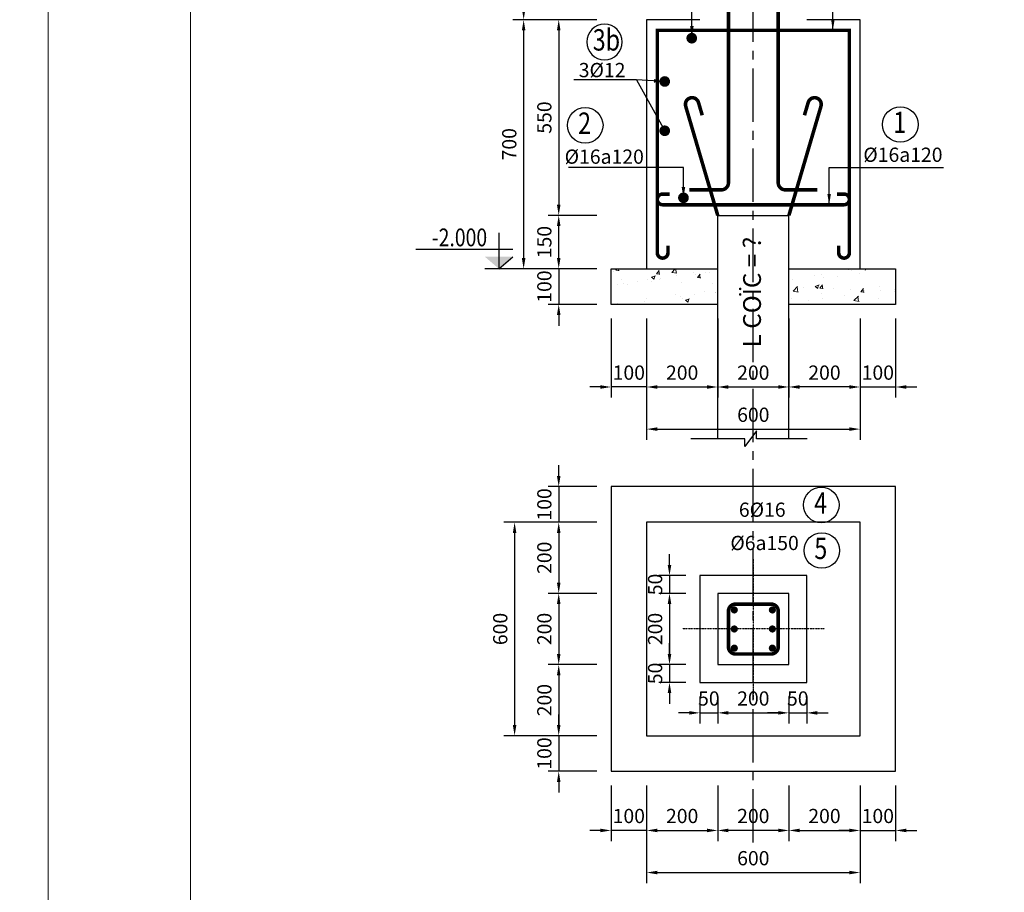
# Model space of a CAD drawing. Extents: x 522797 to 1882767, y -1104775 to 301220.
# Drawn here: x 1729646 to 1743485, y -796222 to -783961 of the extents above; entities that cross this region are included whole.
import ezdxf
from ezdxf.enums import TextEntityAlignment as Align

# ---------------------------------------------------------------- set-up
doc = ezdxf.new("R2010")
doc.units = 0
doc.header["$MEASUREMENT"] = 0
doc.header["$PDMODE"] = 1
doc.linetypes.add('ACAD_ISO03W100', pattern=[30, 12, -18])
doc.linetypes.add('CENTER2', pattern=[1.125, 0.75, -0.125, 0.125, -0.125])
doc.layers.get('0').update_dxf_attribs({"color": 88, "linetype": 'CONTINUOUS', "lineweight": 9, "plot": 0})
doc.layers.get('Defpoints').update_dxf_attribs({"linetype": 'CONTINUOUS'})
doc.layers.add('5GIA', color=1, linetype='CONTINUOUS', plot=False)
for name, color, linetype in [('coc', 5, 'CONTINUOUS'), ('COT', 7, 'CONTINUOUS'), ('DIM', 4, 'CONTINUOUS'), ('NETCAT TUONG', 7, 'CONTINUOUS'), ('SECSION', 2, 'CONTINUOUS'), ('STEEL', 6, 'CONTINUOUS'), ('TEXT', 4, 'CONTINUOUS'), ('TIM TRUC', 8, 'CENTER2')]:
    doc.layers.add(name, color=color, linetype=linetype)
doc.layers.add('HACTH', color=252, linetype='CONTINUOUS', lineweight=13)
doc.layers.add('truc', color=5, linetype='CONTINUOUS', lineweight=20)
doc.styles.add('BOLE', font='vhelvcb0.ttf')
doc.styles.add('DIM', font='vhelvcn0.ttf')
doc.styles.add('GHICHU', font='vhelvcn0.ttf', dxfattribs={"height": 200})
doc.styles.add('VNS', font='ARIAL.TTF', dxfattribs={"height": 2})
doc.dimstyles.new('1-20', dxfattribs={"dimscale": 100, "dimtxt": 2, "dimasz": 1.5, "dimexe": 1.5, "dimexo": 2, "dimgap": 1, "dimtad": 1, "dimdec": 0, "dimlfac": 0.2, "dimdsep": 46, "dimtxsty": 'GHICHU', "dimcen": 0, "dimdle": 1, "dimclrd": 1, "dimclre": 1, "dimclrt": 2, "dimadec": 0, "dimazin": 0, "dimtfac": 1, "dimtdec": 0, "dimtix": 1, "dimtmove": 2, "dimatfit": 3, "dimfxl": 0, "dimtolj": 1, "dimtzin": 0, "dimlwd": -1, "dimlwe": -1, "dimarcsym": 0})

# ---------------------------------------------------------------- blocks, each defined once
blk = doc.blocks.new('TAN')
at = {"color": 0}
blk.add_circle((-3, -110), 250, dxfattribs=at)
at = {"style": 'DIM'}
blk.add_attdef('1', text='', height=300, dxfattribs=at).set_placement((4, -280), align=Align.CENTER)
blk = doc.blocks.new('*D347')
at = {"layer": 'Defpoints', "color": 0, "lineweight": 15, "ltscale": 10}
for p in [(1741457, -787961), (1741957, -787961), (1741957, -789122)]:
    blk.add_point(p, dxfattribs=at)
at = {"layer": 'DIM', "color": 1, "ltscale": 10}
for p, q in [((1741457, -788161), (1741457, -789272)), ((1741957, -788161), (1741957, -789272)), ((1741307, -789122), (1741157, -789122)), ((1741457, -789122), (1741957, -789122)), ((1742107, -789122), (1742257, -789122))]:
    blk.add_line(p, q, dxfattribs=at)
at = {"layer": 'DIM', "color": 1, "lineweight": 15, "ltscale": 10}
for points in [[(1741307, -789097), (1741307, -789147), (1741457, -789122)], [(1742107, -789097), (1742107, -789147), (1741957, -789122)]]:
    blk.add_solid(points, dxfattribs=at)
at = {"layer": 'DIM', "color": 2, "ltscale": 10, "insert": (1741707, -788920), "char_height": 200, "attachment_point": 5, "style": 'GHICHU'}
blk.add_mtext('\\A1;100', dxfattribs=at)
blk = doc.blocks.new('*D346')
at = {"layer": 'Defpoints', "color": 0, "lineweight": 15, "ltscale": 10}
for p in [(1740457, -787961), (1741457, -787961), (1740457, -789122)]:
    blk.add_point(p, dxfattribs=at)
at = {"layer": 'DIM', "color": 1, "ltscale": 10}
for p, q in [((1740457, -788161), (1740457, -789272)), ((1741457, -788161), (1741457, -789272)), ((1741307, -789122), (1740607, -789122))]:
    blk.add_line(p, q, dxfattribs=at)
at = {"layer": 'DIM', "color": 1, "lineweight": 15, "ltscale": 10}
for points in [[(1740607, -789097), (1740607, -789147), (1740457, -789122)], [(1741307, -789097), (1741307, -789147), (1741457, -789122)]]:
    blk.add_solid(points, dxfattribs=at)
at = {"layer": 'DIM', "color": 2, "ltscale": 10, "insert": (1740957, -788920), "char_height": 200, "attachment_point": 5, "style": 'GHICHU'}
blk.add_mtext('\\A1;200', dxfattribs=at)
blk = doc.blocks.new('*D345')
at = {"layer": 'Defpoints', "color": 0, "lineweight": 15, "ltscale": 10}
for p in [(1737957, -787961), (1738457, -787961), (1737957, -789122)]:
    blk.add_point(p, dxfattribs=at)
at = {"layer": 'DIM', "color": 1, "ltscale": 10}
for p, q in [((1737957, -788161), (1737957, -789272)), ((1738457, -788161), (1738457, -789272)), ((1737807, -789122), (1737657, -789122)), ((1738457, -789122), (1737957, -789122)), ((1738607, -789122), (1738757, -789122))]:
    blk.add_line(p, q, dxfattribs=at)
at = {"layer": 'DIM', "color": 1, "lineweight": 15, "ltscale": 10}
for points in [[(1737807, -789097), (1737807, -789147), (1737957, -789122)], [(1738607, -789097), (1738607, -789147), (1738457, -789122)]]:
    blk.add_solid(points, dxfattribs=at)
at = {"layer": 'DIM', "color": 2, "ltscale": 10, "insert": (1738207, -788920), "char_height": 200, "attachment_point": 5, "style": 'GHICHU'}
blk.add_mtext('\\A1;100', dxfattribs=at)
blk = doc.blocks.new('*D344')
at = {"layer": 'Defpoints', "color": 0, "lineweight": 15, "ltscale": 10}
for p in [(1738457, -787961), (1741457, -787961), (1741457, -789714)]:
    blk.add_point(p, dxfattribs=at)
at = {"layer": 'DIM', "color": 1, "ltscale": 10}
for p, q in [((1738457, -788161), (1738457, -789864)), ((1741457, -788161), (1741457, -789864)), ((1738607, -789714), (1741307, -789714))]:
    blk.add_line(p, q, dxfattribs=at)
at = {"layer": 'DIM', "color": 1, "lineweight": 15, "ltscale": 10}
for points in [[(1738607, -789689), (1738607, -789739), (1738457, -789714)], [(1741307, -789689), (1741307, -789739), (1741457, -789714)]]:
    blk.add_solid(points, dxfattribs=at)
at = {"layer": 'DIM', "color": 2, "ltscale": 10, "insert": (1739957, -789512), "char_height": 200, "attachment_point": 5, "style": 'GHICHU'}
blk.add_mtext('\\A1;600', dxfattribs=at)
blk = doc.blocks.new('*D343')
at = {"layer": 'Defpoints', "color": 0, "lineweight": 15, "ltscale": 10}
for p in [(1739457, -787961), (1740457, -787961), (1740457, -789122)]:
    blk.add_point(p, dxfattribs=at)
at = {"layer": 'DIM', "color": 1, "ltscale": 10}
for p, q in [((1739457, -788161), (1739457, -789272)), ((1740457, -788161), (1740457, -789272)), ((1739607, -789122), (1740307, -789122))]:
    blk.add_line(p, q, dxfattribs=at)
at = {"layer": 'DIM', "color": 1, "lineweight": 15, "ltscale": 10}
for points in [[(1739607, -789097), (1739607, -789147), (1739457, -789122)], [(1740307, -789097), (1740307, -789147), (1740457, -789122)]]:
    blk.add_solid(points, dxfattribs=at)
at = {"layer": 'DIM', "color": 2, "ltscale": 10, "insert": (1739957, -788920), "char_height": 200, "attachment_point": 5, "style": 'GHICHU'}
blk.add_mtext('\\A1;200', dxfattribs=at)
blk = doc.blocks.new('*D342')
at = {"layer": 'Defpoints', "color": 0, "lineweight": 15, "ltscale": 10}
for p in [(1738457, -787961), (1739457, -787961), (1739457, -789122)]:
    blk.add_point(p, dxfattribs=at)
at = {"layer": 'DIM', "color": 1, "ltscale": 10}
for p, q in [((1738457, -788161), (1738457, -789272)), ((1739457, -788161), (1739457, -789272)), ((1738607, -789122), (1739307, -789122))]:
    blk.add_line(p, q, dxfattribs=at)
at = {"layer": 'DIM', "color": 1, "lineweight": 15, "ltscale": 10}
for points in [[(1738607, -789097), (1738607, -789147), (1738457, -789122)], [(1739307, -789097), (1739307, -789147), (1739457, -789122)]]:
    blk.add_solid(points, dxfattribs=at)
at = {"layer": 'DIM', "color": 2, "ltscale": 10, "insert": (1738957, -788920), "char_height": 200, "attachment_point": 5, "style": 'GHICHU'}
blk.add_mtext('\\A1;200', dxfattribs=at)
blk = doc.blocks.new('*D341')
at = {"layer": 'Defpoints', "color": 0, "lineweight": 15, "ltscale": 10}
for p in [(1739207, -793022), (1738779, -793272), (1739207, -793272)]:
    blk.add_point(p, dxfattribs=at)
at = {"layer": 'DIM', "color": 1, "ltscale": 10}
for p, q in [((1738779, -792872), (1738779, -792722)), ((1739007, -793022), (1738629, -793022)), ((1738779, -793022), (1738779, -793272)), ((1739007, -793272), (1738629, -793272)), ((1738779, -793422), (1738779, -793572))]:
    blk.add_line(p, q, dxfattribs=at)
at = {"layer": 'DIM', "color": 1, "lineweight": 15, "ltscale": 10}
for points in [[(1738754, -792872), (1738804, -792872), (1738779, -793022)], [(1738754, -793422), (1738804, -793422), (1738779, -793272)]]:
    blk.add_solid(points, dxfattribs=at)
at = {"layer": 'DIM', "color": 2, "ltscale": 10, "insert": (1738577, -793147), "char_height": 200, "attachment_point": 5, "rotation": 90, "style": 'GHICHU'}
blk.add_mtext('\\A1;50', dxfattribs=at)
blk = doc.blocks.new('*D340')
at = {"layer": 'Defpoints', "color": 0, "lineweight": 15, "ltscale": 10}
for p in [(1739207, -792022), (1738779, -793022), (1739207, -793022)]:
    blk.add_point(p, dxfattribs=at)
at = {"layer": 'DIM', "color": 1, "ltscale": 10}
for p, q in [((1739007, -792022), (1738629, -792022)), ((1738779, -792172), (1738779, -792872)), ((1739007, -793022), (1738629, -793022))]:
    blk.add_line(p, q, dxfattribs=at)
at = {"layer": 'DIM', "color": 1, "lineweight": 15, "ltscale": 10}
for points in [[(1738754, -792172), (1738804, -792172), (1738779, -792022)], [(1738754, -792872), (1738804, -792872), (1738779, -793022)]]:
    blk.add_solid(points, dxfattribs=at)
at = {"layer": 'DIM', "color": 2, "ltscale": 10, "insert": (1738577, -792522), "char_height": 200, "attachment_point": 5, "rotation": 90, "style": 'GHICHU'}
blk.add_mtext('\\A1;200', dxfattribs=at)
blk = doc.blocks.new('*D339')
at = {"layer": 'Defpoints', "color": 0, "lineweight": 15, "ltscale": 10}
for p in [(1739207, -791772), (1738779, -792022), (1739207, -792022)]:
    blk.add_point(p, dxfattribs=at)
at = {"layer": 'DIM', "color": 1, "ltscale": 10}
for p, q in [((1738779, -791622), (1738779, -791472)), ((1739007, -791772), (1738629, -791772)), ((1738779, -791772), (1738779, -792022)), ((1739007, -792022), (1738629, -792022)), ((1738779, -792172), (1738779, -792322))]:
    blk.add_line(p, q, dxfattribs=at)
at = {"layer": 'DIM', "color": 1, "lineweight": 15, "ltscale": 10}
for points in [[(1738754, -791622), (1738804, -791622), (1738779, -791772)], [(1738754, -792172), (1738804, -792172), (1738779, -792022)]]:
    blk.add_solid(points, dxfattribs=at)
at = {"layer": 'DIM', "color": 2, "ltscale": 10, "insert": (1738577, -791897), "char_height": 200, "attachment_point": 5, "rotation": 90, "style": 'GHICHU'}
blk.add_mtext('\\A1;50', dxfattribs=at)
blk = doc.blocks.new('*D338')
at = {"layer": 'Defpoints', "color": 0, "lineweight": 15, "ltscale": 10}
for p in [(1740457, -793272), (1740707, -793272), (1740707, -793701)]:
    blk.add_point(p, dxfattribs=at)
at = {"layer": 'DIM', "color": 1, "ltscale": 10}
for p, q in [((1740457, -793472), (1740457, -793851)), ((1740707, -793472), (1740707, -793851)), ((1740307, -793701), (1740157, -793701)), ((1740457, -793701), (1740707, -793701)), ((1740857, -793701), (1741007, -793701))]:
    blk.add_line(p, q, dxfattribs=at)
at = {"layer": 'DIM', "color": 1, "lineweight": 15, "ltscale": 10}
for points in [[(1740307, -793676), (1740307, -793726), (1740457, -793701)], [(1740857, -793676), (1740857, -793726), (1740707, -793701)]]:
    blk.add_solid(points, dxfattribs=at)
at = {"layer": 'DIM', "color": 2, "ltscale": 10, "insert": (1740582, -793499), "char_height": 200, "attachment_point": 5, "style": 'GHICHU'}
blk.add_mtext('\\A1;50', dxfattribs=at)
blk = doc.blocks.new('*D337')
at = {"layer": 'Defpoints', "color": 0, "lineweight": 15, "ltscale": 10}
for p in [(1739457, -793272), (1740457, -793272), (1740457, -793701)]:
    blk.add_point(p, dxfattribs=at)
at = {"layer": 'DIM', "color": 1, "ltscale": 10}
for p, q in [((1739457, -793472), (1739457, -793851)), ((1740457, -793472), (1740457, -793851)), ((1739607, -793701), (1740307, -793701))]:
    blk.add_line(p, q, dxfattribs=at)
at = {"layer": 'DIM', "color": 1, "lineweight": 15, "ltscale": 10}
for points in [[(1739607, -793676), (1739607, -793726), (1739457, -793701)], [(1740307, -793676), (1740307, -793726), (1740457, -793701)]]:
    blk.add_solid(points, dxfattribs=at)
at = {"layer": 'DIM', "color": 2, "ltscale": 10, "insert": (1739957, -793499), "char_height": 200, "attachment_point": 5, "style": 'GHICHU'}
blk.add_mtext('\\A1;200', dxfattribs=at)
blk = doc.blocks.new('*D336')
at = {"layer": 'Defpoints', "color": 0, "lineweight": 15, "ltscale": 10}
for p in [(1739207, -793272), (1739457, -793272), (1739457, -793701)]:
    blk.add_point(p, dxfattribs=at)
at = {"layer": 'DIM', "color": 1, "ltscale": 10}
for p, q in [((1739207, -793472), (1739207, -793851)), ((1739457, -793472), (1739457, -793851)), ((1739057, -793701), (1738907, -793701)), ((1739207, -793701), (1739457, -793701)), ((1739607, -793701), (1739757, -793701))]:
    blk.add_line(p, q, dxfattribs=at)
at = {"layer": 'DIM', "color": 1, "lineweight": 15, "ltscale": 10}
for points in [[(1739057, -793676), (1739057, -793726), (1739207, -793701)], [(1739607, -793676), (1739607, -793726), (1739457, -793701)]]:
    blk.add_solid(points, dxfattribs=at)
at = {"layer": 'DIM', "color": 2, "ltscale": 10, "insert": (1739332, -793499), "char_height": 200, "attachment_point": 5, "style": 'GHICHU'}
blk.add_mtext('\\A1;50', dxfattribs=at)
blk = doc.blocks.new('*D335')
at = {"layer": 'Defpoints', "color": 0, "lineweight": 15, "ltscale": 10}
for p in [(1737957, -783961), (1736729, -787461), (1737957, -787461)]:
    blk.add_point(p, dxfattribs=at)
at = {"layer": 'DIM', "color": 1, "ltscale": 10}
for p, q in [((1737757, -783961), (1736579, -783961)), ((1736729, -784111), (1736729, -787311)), ((1737757, -787461), (1736579, -787461))]:
    blk.add_line(p, q, dxfattribs=at)
at = {"layer": 'DIM', "color": 1, "lineweight": 15, "ltscale": 10}
for points in [[(1736704, -784111), (1736754, -784111), (1736729, -783961)], [(1736704, -787311), (1736754, -787311), (1736729, -787461)]]:
    blk.add_solid(points, dxfattribs=at)
at = {"layer": 'DIM', "color": 2, "ltscale": 10, "insert": (1736527, -785711), "char_height": 200, "attachment_point": 5, "rotation": 90, "style": 'GHICHU'}
blk.add_mtext('\\A1;700', dxfattribs=at)
blk = doc.blocks.new('*D334')
at = {"layer": 'Defpoints', "color": 0, "lineweight": 15, "ltscale": 10}
for p in [(1736729, -779961), (1737957, -779961), (1737957, -783961)]:
    blk.add_point(p, dxfattribs=at)
at = {"layer": 'DIM', "color": 1, "ltscale": 10}
for p, q in [((1737757, -779961), (1736579, -779961)), ((1736729, -783811), (1736729, -780111)), ((1737757, -783961), (1736579, -783961))]:
    blk.add_line(p, q, dxfattribs=at)
at = {"layer": 'DIM', "color": 1, "lineweight": 15, "ltscale": 10}
for points in [[(1736704, -780111), (1736754, -780111), (1736729, -779961)], [(1736704, -783811), (1736754, -783811), (1736729, -783961)]]:
    blk.add_solid(points, dxfattribs=at)
at = {"layer": 'DIM', "color": 2, "ltscale": 10, "insert": (1736527, -781961), "char_height": 200, "attachment_point": 5, "rotation": 90, "style": 'GHICHU'}
blk.add_mtext('\\A1;800', dxfattribs=at)
blk = doc.blocks.new('*D333')
at = {"layer": 'Defpoints', "color": 0, "lineweight": 15, "ltscale": 10}
for p in [(1737957, -783961), (1737222, -786711), (1737957, -786711)]:
    blk.add_point(p, dxfattribs=at)
at = {"layer": 'DIM', "color": 1, "ltscale": 10}
for p, q in [((1737757, -783961), (1737072, -783961)), ((1737222, -784111), (1737222, -786561)), ((1737757, -786711), (1737072, -786711))]:
    blk.add_line(p, q, dxfattribs=at)
at = {"layer": 'DIM', "color": 1, "lineweight": 15, "ltscale": 10}
for points in [[(1737197, -784111), (1737247, -784111), (1737222, -783961)], [(1737197, -786561), (1737247, -786561), (1737222, -786711)]]:
    blk.add_solid(points, dxfattribs=at)
at = {"layer": 'DIM', "color": 2, "ltscale": 10, "insert": (1737020, -785336), "char_height": 200, "attachment_point": 5, "rotation": 90, "style": 'GHICHU'}
blk.add_mtext('\\A1;550', dxfattribs=at)
blk = doc.blocks.new('*D332')
at = {"layer": 'Defpoints', "color": 0, "lineweight": 15, "ltscale": 10}
for p in [(1737222, -786711), (1737957, -786711), (1737957, -787461)]:
    blk.add_point(p, dxfattribs=at)
at = {"layer": 'DIM', "color": 1, "ltscale": 10}
for p, q in [((1737757, -786711), (1737072, -786711)), ((1737222, -787311), (1737222, -786861)), ((1737757, -787461), (1737072, -787461))]:
    blk.add_line(p, q, dxfattribs=at)
at = {"layer": 'DIM', "color": 1, "lineweight": 15, "ltscale": 10}
for points in [[(1737197, -786861), (1737247, -786861), (1737222, -786711)], [(1737197, -787311), (1737247, -787311), (1737222, -787461)]]:
    blk.add_solid(points, dxfattribs=at)
at = {"layer": 'DIM', "color": 2, "ltscale": 10, "insert": (1737020, -787086), "char_height": 200, "attachment_point": 5, "rotation": 90, "style": 'GHICHU'}
blk.add_mtext('\\A1;150', dxfattribs=at)
blk = doc.blocks.new('*D331')
at = {"layer": 'Defpoints', "color": 0, "lineweight": 15, "ltscale": 10}
for p in [(1737957, -787461), (1737222, -787961), (1737957, -787961)]:
    blk.add_point(p, dxfattribs=at)
at = {"layer": 'DIM', "color": 1, "ltscale": 10}
for p, q in [((1737222, -787311), (1737222, -787161)), ((1737757, -787461), (1737072, -787461)), ((1737222, -787461), (1737222, -787961)), ((1737757, -787961), (1737072, -787961)), ((1737222, -788111), (1737222, -788261))]:
    blk.add_line(p, q, dxfattribs=at)
at = {"layer": 'DIM', "color": 1, "lineweight": 15, "ltscale": 10}
for points in [[(1737197, -787311), (1737247, -787311), (1737222, -787461)], [(1737197, -788111), (1737247, -788111), (1737222, -787961)]]:
    blk.add_solid(points, dxfattribs=at)
at = {"layer": 'DIM', "color": 2, "ltscale": 10, "insert": (1737020, -787711), "char_height": 200, "attachment_point": 5, "rotation": 90, "style": 'GHICHU'}
blk.add_mtext('\\A1;100', dxfattribs=at)
blk = doc.blocks.new('*D330')
at = {"layer": 'Defpoints', "color": 0, "lineweight": 15, "ltscale": 10}
for p in [(1737957, -791022), (1736602, -794022), (1737957, -794022)]:
    blk.add_point(p, dxfattribs=at)
at = {"layer": 'DIM', "color": 1, "ltscale": 10}
for p, q in [((1737757, -791022), (1736452, -791022)), ((1736602, -791172), (1736602, -793872)), ((1737757, -794022), (1736452, -794022))]:
    blk.add_line(p, q, dxfattribs=at)
at = {"layer": 'DIM', "color": 1, "lineweight": 15, "ltscale": 10}
for points in [[(1736577, -791172), (1736627, -791172), (1736602, -791022)], [(1736577, -793872), (1736627, -793872), (1736602, -794022)]]:
    blk.add_solid(points, dxfattribs=at)
at = {"layer": 'DIM', "color": 2, "ltscale": 10, "insert": (1736400, -792522), "char_height": 200, "attachment_point": 5, "rotation": 90, "style": 'GHICHU'}
blk.add_mtext('\\A1;600', dxfattribs=at)
blk = doc.blocks.new('*D329')
at = {"layer": 'Defpoints', "color": 0, "lineweight": 15, "ltscale": 10}
for p in [(1737957, -794022), (1737222, -794522), (1737957, -794522)]:
    blk.add_point(p, dxfattribs=at)
at = {"layer": 'DIM', "color": 1, "ltscale": 10}
for p, q in [((1737222, -793872), (1737222, -793722)), ((1737757, -794022), (1737072, -794022)), ((1737222, -794022), (1737222, -794522)), ((1737757, -794522), (1737072, -794522)), ((1737222, -794672), (1737222, -794822))]:
    blk.add_line(p, q, dxfattribs=at)
at = {"layer": 'DIM', "color": 1, "lineweight": 15, "ltscale": 10}
for points in [[(1737197, -793872), (1737247, -793872), (1737222, -794022)], [(1737197, -794672), (1737247, -794672), (1737222, -794522)]]:
    blk.add_solid(points, dxfattribs=at)
at = {"layer": 'DIM', "color": 2, "ltscale": 10, "insert": (1737020, -794272), "char_height": 200, "attachment_point": 5, "rotation": 90, "style": 'GHICHU'}
blk.add_mtext('\\A1;100', dxfattribs=at)
blk = doc.blocks.new('*D328')
at = {"layer": 'Defpoints', "color": 0, "lineweight": 15, "ltscale": 10}
for p in [(1737957, -793022), (1737222, -794022), (1737957, -794022)]:
    blk.add_point(p, dxfattribs=at)
at = {"layer": 'DIM', "color": 1, "ltscale": 10}
for p, q in [((1737757, -793022), (1737072, -793022)), ((1737222, -793172), (1737222, -793872)), ((1737757, -794022), (1737072, -794022))]:
    blk.add_line(p, q, dxfattribs=at)
at = {"layer": 'DIM', "color": 1, "lineweight": 15, "ltscale": 10}
for points in [[(1737197, -793172), (1737247, -793172), (1737222, -793022)], [(1737197, -793872), (1737247, -793872), (1737222, -794022)]]:
    blk.add_solid(points, dxfattribs=at)
at = {"layer": 'DIM', "color": 2, "ltscale": 10, "insert": (1737020, -793522), "char_height": 200, "attachment_point": 5, "rotation": 90, "style": 'GHICHU'}
blk.add_mtext('\\A1;200', dxfattribs=at)
blk = doc.blocks.new('*D327')
at = {"layer": 'Defpoints', "color": 0, "lineweight": 15, "ltscale": 10}
for p in [(1737957, -792022), (1737222, -793022), (1737957, -793022)]:
    blk.add_point(p, dxfattribs=at)
at = {"layer": 'DIM', "color": 1, "ltscale": 10}
for p, q in [((1737757, -792022), (1737072, -792022)), ((1737222, -792172), (1737222, -792872)), ((1737757, -793022), (1737072, -793022))]:
    blk.add_line(p, q, dxfattribs=at)
at = {"layer": 'DIM', "color": 1, "lineweight": 15, "ltscale": 10}
for points in [[(1737197, -792172), (1737247, -792172), (1737222, -792022)], [(1737197, -792872), (1737247, -792872), (1737222, -793022)]]:
    blk.add_solid(points, dxfattribs=at)
at = {"layer": 'DIM', "color": 2, "ltscale": 10, "insert": (1737020, -792522), "char_height": 200, "attachment_point": 5, "rotation": 90, "style": 'GHICHU'}
blk.add_mtext('\\A1;200', dxfattribs=at)
blk = doc.blocks.new('*D326')
at = {"layer": 'Defpoints', "color": 0, "lineweight": 15, "ltscale": 10}
for p in [(1737957, -791022), (1737222, -792022), (1737957, -792022)]:
    blk.add_point(p, dxfattribs=at)
at = {"layer": 'DIM', "color": 1, "ltscale": 10}
for p, q in [((1737757, -791022), (1737072, -791022)), ((1737222, -791172), (1737222, -791872)), ((1737757, -792022), (1737072, -792022))]:
    blk.add_line(p, q, dxfattribs=at)
at = {"layer": 'DIM', "color": 1, "lineweight": 15, "ltscale": 10}
for points in [[(1737197, -791172), (1737247, -791172), (1737222, -791022)], [(1737197, -791872), (1737247, -791872), (1737222, -792022)]]:
    blk.add_solid(points, dxfattribs=at)
at = {"layer": 'DIM', "color": 2, "ltscale": 10, "insert": (1737020, -791522), "char_height": 200, "attachment_point": 5, "rotation": 90, "style": 'GHICHU'}
blk.add_mtext('\\A1;200', dxfattribs=at)
blk = doc.blocks.new('*D325')
at = {"layer": 'Defpoints', "color": 0, "lineweight": 15, "ltscale": 10}
for p in [(1737957, -790522), (1737222, -791022), (1737957, -791022)]:
    blk.add_point(p, dxfattribs=at)
at = {"layer": 'DIM', "color": 1, "ltscale": 10}
for p, q in [((1737222, -790372), (1737222, -790222)), ((1737757, -790522), (1737072, -790522)), ((1737222, -790522), (1737222, -791022)), ((1737757, -791022), (1737072, -791022)), ((1737222, -791172), (1737222, -791322))]:
    blk.add_line(p, q, dxfattribs=at)
at = {"layer": 'DIM', "color": 1, "lineweight": 15, "ltscale": 10}
for points in [[(1737197, -790372), (1737247, -790372), (1737222, -790522)], [(1737197, -791172), (1737247, -791172), (1737222, -791022)]]:
    blk.add_solid(points, dxfattribs=at)
at = {"layer": 'DIM', "color": 2, "ltscale": 10, "insert": (1737020, -790772), "char_height": 200, "attachment_point": 5, "rotation": 90, "style": 'GHICHU'}
blk.add_mtext('\\A1;100', dxfattribs=at)
blk = doc.blocks.new('*D324')
at = {"layer": 'Defpoints', "color": 0, "lineweight": 15, "ltscale": 10}
for p in [(1741457, -794522), (1741957, -794522), (1741957, -795353)]:
    blk.add_point(p, dxfattribs=at)
at = {"layer": 'DIM', "color": 1, "ltscale": 10}
for p, q in [((1741457, -794722), (1741457, -795503)), ((1741957, -794722), (1741957, -795503)), ((1741307, -795353), (1741157, -795353)), ((1741457, -795353), (1741957, -795353)), ((1742107, -795353), (1742257, -795353))]:
    blk.add_line(p, q, dxfattribs=at)
at = {"layer": 'DIM', "color": 1, "lineweight": 15, "ltscale": 10}
for points in [[(1741307, -795328), (1741307, -795378), (1741457, -795353)], [(1742107, -795328), (1742107, -795378), (1741957, -795353)]]:
    blk.add_solid(points, dxfattribs=at)
at = {"layer": 'DIM', "color": 2, "ltscale": 10, "insert": (1741707, -795150), "char_height": 200, "attachment_point": 5, "style": 'GHICHU'}
blk.add_mtext('\\A1;100', dxfattribs=at)
blk = doc.blocks.new('*D323')
at = {"layer": 'Defpoints', "color": 0, "lineweight": 15, "ltscale": 10}
for p in [(1737957, -794522), (1738457, -794522), (1737957, -795353)]:
    blk.add_point(p, dxfattribs=at)
at = {"layer": 'DIM', "color": 1, "ltscale": 10}
for p, q in [((1737957, -794722), (1737957, -795503)), ((1738457, -794722), (1738457, -795503)), ((1737807, -795353), (1737657, -795353)), ((1738457, -795353), (1737957, -795353)), ((1738607, -795353), (1738757, -795353))]:
    blk.add_line(p, q, dxfattribs=at)
at = {"layer": 'DIM', "color": 1, "lineweight": 15, "ltscale": 10}
for points in [[(1737807, -795328), (1737807, -795378), (1737957, -795353)], [(1738607, -795328), (1738607, -795378), (1738457, -795353)]]:
    blk.add_solid(points, dxfattribs=at)
at = {"layer": 'DIM', "color": 2, "ltscale": 10, "insert": (1738207, -795150), "char_height": 200, "attachment_point": 5, "style": 'GHICHU'}
blk.add_mtext('\\A1;100', dxfattribs=at)
blk = doc.blocks.new('*D322')
at = {"layer": 'Defpoints', "color": 0, "lineweight": 15, "ltscale": 10}
for p in [(1738457, -794522), (1741457, -794522), (1741457, -795945)]:
    blk.add_point(p, dxfattribs=at)
at = {"layer": 'DIM', "color": 1, "ltscale": 10}
for p, q in [((1738457, -794722), (1738457, -796095)), ((1741457, -794722), (1741457, -796095)), ((1738607, -795945), (1741307, -795945))]:
    blk.add_line(p, q, dxfattribs=at)
at = {"layer": 'DIM', "color": 1, "lineweight": 15, "ltscale": 10}
for points in [[(1738607, -795920), (1738607, -795970), (1738457, -795945)], [(1741307, -795920), (1741307, -795970), (1741457, -795945)]]:
    blk.add_solid(points, dxfattribs=at)
at = {"layer": 'DIM', "color": 2, "ltscale": 10, "insert": (1739957, -795743), "char_height": 200, "attachment_point": 5, "style": 'GHICHU'}
blk.add_mtext('\\A1;600', dxfattribs=at)
blk = doc.blocks.new('*D321')
at = {"layer": 'Defpoints', "color": 0, "lineweight": 15, "ltscale": 10}
for p in [(1739457, -794522), (1740457, -794522), (1739457, -795353)]:
    blk.add_point(p, dxfattribs=at)
at = {"layer": 'DIM', "color": 1, "ltscale": 10}
for p, q in [((1739457, -794722), (1739457, -795503)), ((1740457, -794722), (1740457, -795503)), ((1740307, -795353), (1739607, -795353))]:
    blk.add_line(p, q, dxfattribs=at)
at = {"layer": 'DIM', "color": 1, "lineweight": 15, "ltscale": 10}
for points in [[(1739607, -795328), (1739607, -795378), (1739457, -795353)], [(1740307, -795328), (1740307, -795378), (1740457, -795353)]]:
    blk.add_solid(points, dxfattribs=at)
at = {"layer": 'DIM', "color": 2, "ltscale": 10, "insert": (1739957, -795150), "char_height": 200, "attachment_point": 5, "style": 'GHICHU'}
blk.add_mtext('\\A1;200', dxfattribs=at)
blk = doc.blocks.new('*D320')
at = {"layer": 'Defpoints', "color": 0, "lineweight": 15, "ltscale": 10}
for p in [(1740457, -794522), (1741457, -794522), (1741457, -795353)]:
    blk.add_point(p, dxfattribs=at)
at = {"layer": 'DIM', "color": 1, "ltscale": 10}
for p, q in [((1740457, -794722), (1740457, -795503)), ((1741457, -794722), (1741457, -795503)), ((1740607, -795353), (1741307, -795353))]:
    blk.add_line(p, q, dxfattribs=at)
at = {"layer": 'DIM', "color": 1, "lineweight": 15, "ltscale": 10}
for points in [[(1740607, -795328), (1740607, -795378), (1740457, -795353)], [(1741307, -795328), (1741307, -795378), (1741457, -795353)]]:
    blk.add_solid(points, dxfattribs=at)
at = {"layer": 'DIM', "color": 2, "ltscale": 10, "insert": (1740957, -795150), "char_height": 200, "attachment_point": 5, "style": 'GHICHU'}
blk.add_mtext('\\A1;200', dxfattribs=at)
blk = doc.blocks.new('*D319')
at = {"layer": 'Defpoints', "color": 0, "lineweight": 15, "ltscale": 10}
for p in [(1738457, -794522), (1739457, -794522), (1739457, -795353)]:
    blk.add_point(p, dxfattribs=at)
at = {"layer": 'DIM', "color": 1, "ltscale": 10}
for p, q in [((1738457, -794722), (1738457, -795503)), ((1739457, -794722), (1739457, -795503)), ((1738607, -795353), (1739307, -795353))]:
    blk.add_line(p, q, dxfattribs=at)
at = {"layer": 'DIM', "color": 1, "lineweight": 15, "ltscale": 10}
for points in [[(1738607, -795328), (1738607, -795378), (1738457, -795353)], [(1739307, -795328), (1739307, -795378), (1739457, -795353)]]:
    blk.add_solid(points, dxfattribs=at)
at = {"layer": 'DIM', "color": 2, "ltscale": 10, "insert": (1738957, -795150), "char_height": 200, "attachment_point": 5, "style": 'GHICHU'}
blk.add_mtext('\\A1;200', dxfattribs=at)
blk = doc.blocks.new('CAO DO CHUAN')
at = {"layer": 'SECSION'}
for p, q in [((0, 505), (0, 0)), ((197, 269), (-1166, 269)), ((0, 0), (197, 169)), ((197, 0), (-197, 0))]:
    blk.add_line(p, q, dxfattribs=at)
for points in [[(-197, 169), (0, 0), (0, 169)], [(197, 169), (0, 0), (0, 169)]]:
    blk.add_solid(points, dxfattribs=at)

msp = doc.modelspace()

# ---------------------------------------------------------------- hatches: boundary and pattern name
at = {"layer": 'HACTH'}
h = msp.add_hatch(dxfattribs=at)
h.set_pattern_fill('AR-CONC', color=256, scale=80, style=0)
h.set_pattern_definition([(50, (-3473809.8, 7827429.16), (573.808146, -50.201708), [60, -660]), (355, (-3473809.8, 7827429.16), (-111.001067, 601.753707), [48, -528]), (100.4514, (-3473762, 7827425), (462.807505, 551.551634), [50.992152, -560.91369]), (46.1842, (-3473809.8, 7827589.16), (853.79284, -132.41521), [90, -990]), (96.6356, (-3473738.7, 7827578.1), (747.730164, 779.2943), [76.48823, -841.3704]), (351.1842, (-3473809.8, 7827589.2), (747.729556, 779.29488), [72, -792]), (21, (-3473729.8, 7827549.16), (477.525642, -322.095113), [60, -660]), (326, (-3473729.8, 7827549.16), (194.652266, 580.120036), [48, -528]), (71.4514, (-3473690, 7827522.3), (672.178103, 258.024397), [50.992152, -560.91369]), (37.5, (-3473809.81, 7827429.16), (9.7278843, 266.315083), [0, -521.6, 0, -536, 0, -530]), (7.5, (-3473809.8, 7827429.16), (210.45563, 315.5293695), [0, -305.6, 0, -509.6, 0, -202]), (327.5, (-3473988.21, 7827429.16), (427.057949, -18.0438974), [0, -200, 0, -624, 0, -828]), (317.5, (-3474068.2, 7827429.16), (466.548935, 80.083986), [0, -260, 0, -414.4, 0, -588])])
h.paths.add_polyline_path([(1741957.29, -787461.09), (1740457.29, -787461.09), (1740457.29, -787961.09), (1741957.29, -787961.09)])
h.paths.add_polyline_path([(1739457.29, -787461.09), (1737957.29, -787461.09), (1737957.29, -787961.09), (1739457.29, -787961.09)])

# ---------------------------------------------------------------- linework, layer by layer
at = {"layer": '5GIA', "lineweight": 15, "ltscale": 2000}
for points in [[(1688045.98, -800473.69), (1730045.98, -800473.69), (1730045.98, -770773.69), (1688045.98, -770773.69)], [(1730045.98, -800473.69), (1772045.98, -800473.69), (1772045.98, -770773.69), (1730045.98, -770773.69)]]:
    msp.add_lwpolyline(points, close=True, dxfattribs=at)
at = {"layer": 'coc'}
for p, q in [((1739457.29, -786711.09), (1740457.29, -786711.09)), ((1739457.29, -789849.58), (1739457.29, -786711.09)), ((1740457.29, -789849.58), (1740457.29, -786711.09))]:
    msp.add_line(p, q, dxfattribs=at)
at = {"layer": 'coc', "linetype": 'ACAD_ISO03W100', "ltscale": 0.1}
for p, q in [((1739957.29, -791522.3), (1739957.29, -793522.3)), ((1740957.29, -792522.3), (1738957.29, -792522.3))]:
    msp.add_line(p, q, dxfattribs=at)
at = {"layer": 'coc'}
msp.add_lwpolyline([(1740714.95, -789849.58), (1739999.75, -789849.58), (1739999.75, -789739.69), (1739837.62, -789959.48), (1739837.62, -789849.58), (1739076.95, -789849.58)], dxfattribs=at)
at = {"layer": 'coc', "linetype": 'ACAD_ISO03W100', "ltscale": 0.1}
msp.add_lwpolyline([(1739457.29, -793022.3), (1740457.29, -793022.3), (1740457.29, -792022.3), (1739457.29, -792022.3)], close=True, dxfattribs=at)
at = {"layer": 'COT'}
for points in [[(1739207.29, -793272.3), (1740707.29, -793272.3), (1740707.29, -791772.3), (1739207.29, -791772.3)], [(1739457.29, -793022.3), (1740457.29, -793022.3), (1740457.29, -792022.3), (1739457.29, -792022.3)]]:
    msp.add_lwpolyline(points, close=True, dxfattribs=at)
at = {"layer": 'DIM'}
msp.add_line((1738315.91, -784805.6), (1738711.55, -785522.21), dxfattribs=at)
at = {"layer": 'NETCAT TUONG'}
for points in [[(1739207.29, -783961.09), (1738457.29, -783961.09), (1738457.29, -787461.09), (1739457.29, -787461.09)], [(1740457.29, -787461.09), (1741457.29, -787461.09), (1741457.29, -783961.09), (1740707.29, -783961.09)], [(1739457.29, -787961.09), (1737957.29, -787961.09), (1737957.29, -787461.09), (1739457.29, -787461.09)], [(1740457.29, -787461.09), (1741957.29, -787461.09)], [(1740457.29, -787461.09), (1741957.29, -787461.09), (1741957.29, -787961.09), (1740457.29, -787961.09)]]:
    msp.add_lwpolyline(points, dxfattribs=at)
for points in [[(1737957.29, -794522.3), (1741957.29, -794522.3), (1741957.29, -790522.3), (1737957.29, -790522.3)], [(1738457.29, -794022.3), (1741457.29, -794022.3), (1741457.29, -791022.3), (1738457.29, -791022.3)]]:
    msp.add_lwpolyline(points, close=True, dxfattribs=at)
at = {"layer": 'STEEL', "const_width": 50}
for points in [[(1739057.88, -786351.75), (1739507.29, -786351.75, 0.41421356), (1739607.29, -786251.75), (1739607.29, -775211.09)], [(1740856.69, -786351.75), (1740407.29, -786351.75, -0.41421356), (1740307.29, -786251.75), (1740307.29, -775211.09)], [(1741157.29, -787136.09), (1741157.29, -787236.09, 1), (1741307.29, -787236.09), (1741307.29, -784111.09), (1738607.29, -784111.09), (1738607.29, -787236.09, 1), (1738757.29, -787236.09), (1738757.29, -787136.09)], [(1739457.29, -786711.09), (1739006.39, -785177.04, -1), (1739186.28, -785124.17), (1739239.16, -785304.06)], [(1740457.29, -786711.09), (1740908.18, -785177.04, 1), (1740728.29, -785124.17), (1740675.42, -785304.06)], [(1741132.29, -786411.09), (1741232.29, -786411.09, -1), (1741232.29, -786561.09), (1738682.29, -786561.09, -1), (1738682.29, -786411.09), (1738782.29, -786411.09)]]:
    msp.add_lwpolyline(points, format="xyb", dxfattribs=at)
at = {"layer": 'STEEL'}
for points, const_width in [([(1739054.31, -784220.86, -1), (1739129.31, -784220.86, -1)], 75), ([(1738749.05, -784829.43, -1), (1738674.05, -784829.43, -1)], 75), ([(1738749.05, -785522.21, -1), (1738674.05, -785522.21, -1)], 75), ([(1738937.56, -786463.79, 1), (1739012.56, -786463.79, 1)], 75), ([(1739707.29, -792874.3), (1740207.29, -792874.3, 0.41421356), (1740307.29, -792774.3), (1740307.29, -792272.3, 0.41421356), (1740207.29, -792172.3), (1739707.29, -792172.3, 0.41421356), (1739607.29, -792272.3), (1739607.29, -792774.3, 0.41421356)], 50), ([(1739664.74, -792255.01, 1), (1739714.74, -792255.01, 1)], 50), ([(1740249.83, -792255.01, -1), (1740199.83, -792255.01, -1)], 50), ([(1739664.74, -792522.3, 1), (1739714.74, -792522.3, 1)], 50), ([(1740249.83, -792522.3, -1), (1740199.83, -792522.3, -1)], 50), ([(1739664.74, -792791.6, -1), (1739714.74, -792791.6, -1)], 50), ([(1740249.83, -792791.6, 1), (1740199.83, -792791.6, 1)], 50)]:
    msp.add_lwpolyline(points, format="xyb", close=True, dxfattribs=dict(at, const_width=const_width))
at = {"layer": 'TIM TRUC', "ltscale": 1000}
msp.add_line((1739957.29, -795522.3), (1739957.29, -774735.85), dxfattribs=at)
at = {"layer": 'truc', "color": 5, "linetype": 'ByBlock'}
msp.add_lwpolyline([(1732045.98, -799673.69), (1771245.98, -799673.69), (1771245.98, -771573.69), (1732045.98, -771573.69)], close=True, dxfattribs=at)

# ---------------------------------------------------------------- block references
ref = msp.add_blockref('CAO DO CHUAN', (1736381.4, -787461.09))
ref.add_attrib('1', '-2.000', dxfattribs={"layer": 'SECSION', "height": 250, "rotation": 180, "style": 'GHICHU', "text_generation_flag": 6, "width": 0.8}).set_placement((1735828.03, -787020.35), align=Align.MIDDLE_CENTER)
at = {"layer": 'SECSION', "color": 0}
ref = msp.add_blockref('TAN', (1737861.83, -784164.37), dxfattribs=dict(at, xscale=-1))
ref.add_attrib('1', '3b', dxfattribs={"layer": '0', "height": 300, "style": 'DIM', "width": 0.8}).set_placement((1737892.42, -784394.68), align=Align.CENTER)
ref = msp.add_blockref('TAN', (1737597.39, -785334.83), dxfattribs=at)
ref.add_attrib('1', '2', dxfattribs={"layer": '0', "height": 300, "style": 'DIM', "width": 0.8}).set_placement((1737585.36, -785565.15), align=Align.CENTER)
ref = msp.add_blockref('TAN', (1742027.12, -785323.28), dxfattribs=at)
ref.add_attrib('1', '1', dxfattribs={"layer": '0', "height": 300, "style": 'DIM', "width": 0.8}).set_placement((1742015.09, -785553.59), align=Align.CENTER)
ref = msp.add_blockref('TAN', (1740915.21, -790669.6), dxfattribs=at)
ref.add_attrib('1', '4', dxfattribs={"layer": '0', "height": 300, "style": 'DIM', "width": 0.8}).set_placement((1740903.18, -790899.92), align=Align.CENTER)
ref = msp.add_blockref('TAN', (1740922.7, -791309.34), dxfattribs=at)
ref.add_attrib('1', '5', dxfattribs={"layer": '0', "height": 300, "style": 'DIM', "width": 0.8}).set_placement((1740905.51, -791539.66), align=Align.CENTER)

# ---------------------------------------------------------------- texts
at = {"layer": 'TEXT', "style": 'VNS'}
for s, p in [('3%%C12', (1737503.47, -784768.76)), ('%%C16a120', (1741503.07, -785958.58)), ('%%C16a120', (1737305.5, -785985.38)), ('6%%c16', (1739753.83, -790946.36)), ('%%C6a150', (1739634.45, -791413.91))]:
    msp.add_text(s, height=200, dxfattribs=at).set_placement(p)
at = {"layer": 'TEXT', "style": 'BOLE'}
msp.add_text('L COÏC = ?', height=250, rotation=90, dxfattribs=at).set_placement((1740064.05, -788565.11))

# ---------------------------------------------------------------- dimensions: what is measured, and where the dimension line sits
at = {"layer": 'DIM'}
for base, p1, p2, angle, picture, middle in [((1736728.66, -779961.09), (1737957.29, -783961.09), (1737957.29, -779961.09), 270, '*D334', (1736526.53, -781961.09)), ((1736728.66, -787461.09), (1737957.29, -783961.09), (1737957.29, -787461.09), 90, '*D335', (1736526.53, -785711.09)), ((1737222.15, -786711.09), (1737957.29, -783961.09), (1737957.29, -786711.09), 90, '*D333', (1737020.02, -785336.09)), ((1737222.15, -786711.09), (1737957.29, -787461.09), (1737957.29, -786711.09), 270, '*D332', (1737020.02, -787086.09)), ((1737222.15, -787961.09), (1737957.29, -787461.09), (1737957.29, -787961.09), 90, '*D331', (1737020.02, -787711.09)), ((1737957.29, -789121.73), (1738457.29, -787961.09), (1737957.29, -787961.09), 180, '*D345', (1738207.29, -788919.59)), ((1740457.29, -789121.73), (1741457.29, -787961.09), (1740457.29, -787961.09), 180, '*D346', (1740957.29, -788919.59)), ((1737222.15, -791022.3), (1737957.29, -790522.3), (1737957.29, -791022.3), 90, '*D325', (1737020.02, -790772.3)), ((1736602.13, -794022.3), (1737957.29, -791022.3), (1737957.29, -794022.3), 90, '*D330', (1736399.99, -792522.3)), ((1737222.15, -792022.3), (1737957.29, -791022.3), (1737957.29, -792022.3), 90, '*D326', (1737020.02, -791522.3)), ((1738778.67, -792022.3), (1739207.29, -791772.3), (1739207.29, -792022.3), 270, '*D339', (1738576.53, -791897.3)), ((1737222.15, -793022.3), (1737957.29, -792022.3), (1737957.29, -793022.3), 90, '*D327', (1737020.02, -792522.3)), ((1738778.67, -793022.3), (1739207.29, -792022.3), (1739207.29, -793022.3), 270, '*D340', (1738576.53, -792522.3)), ((1738778.67, -793272.3), (1739207.29, -793022.3), (1739207.29, -793272.3), 270, '*D341', (1738576.53, -793147.3)), ((1737222.15, -794022.3), (1737957.29, -793022.3), (1737957.29, -794022.3), 90, '*D328', (1737020.02, -793522.3)), ((1737222.15, -794522.3), (1737957.29, -794022.3), (1737957.29, -794522.3), 90, '*D329', (1737020.02, -794272.3)), ((1737957.29, -795352.6), (1738457.29, -794522.3), (1737957.29, -794522.3), 180, '*D323', (1738207.29, -795150.47)), ((1739457.29, -795352.6), (1740457.29, -794522.3), (1739457.29, -794522.3), 180, '*D321', (1739957.29, -795150.47))]:
    dim = msp.add_linear_dim(base=base, p1=p1, p2=p2, angle=angle, dimstyle='1-20', dxfattribs=at)
    dim.commit()
    dim.dimension.update_dxf_attribs({"geometry": picture, "text_midpoint": middle})
for base, p1, p2, picture, middle in [((1741457.29, -789713.87), (1738457.29, -787961.09), (1741457.29, -787961.09), '*D344', (1739957.29, -789511.73)), ((1739457.29, -789121.73), (1738457.29, -787961.09), (1739457.29, -787961.09), '*D342', (1738957.29, -788919.59)), ((1740457.29, -789121.73), (1739457.29, -787961.09), (1740457.29, -787961.09), '*D343', (1739957.29, -788919.59)), ((1741957.29, -789121.73), (1741457.29, -787961.09), (1741957.29, -787961.09), '*D347', (1741707.29, -788919.59)), ((1739457.29, -793700.92), (1739207.29, -793272.3), (1739457.29, -793272.3), '*D336', (1739332.29, -793498.79)), ((1740457.29, -793700.92), (1739457.29, -793272.3), (1740457.29, -793272.3), '*D337', (1739957.29, -793498.79)), ((1740707.29, -793700.92), (1740457.29, -793272.3), (1740707.29, -793272.3), '*D338', (1740582.29, -793498.79)), ((1741457.29, -795944.74), (1738457.29, -794522.3), (1741457.29, -794522.3), '*D322', (1739957.29, -795742.61)), ((1739457.29, -795352.6), (1738457.29, -794522.3), (1739457.29, -794522.3), '*D319', (1738957.29, -795150.47)), ((1741457.29, -795352.6), (1740457.29, -794522.3), (1741457.29, -794522.3), '*D320', (1740957.29, -795150.47)), ((1741957.29, -795352.6), (1741457.29, -794522.3), (1741957.29, -794522.3), '*D324', (1741707.29, -795150.47))]:
    dim = msp.add_linear_dim(base=base, p1=p1, p2=p2, dimstyle='1-20', dxfattribs=at)
    dim.commit()
    dim.dimension.update_dxf_attribs({"geometry": picture, "text_midpoint": middle})

# ---------------------------------------------------------------- leaders
at = {"layer": 'DIM', "ltscale": 0.5}
for points in [[(1739093.59, -784200.8), (1739093.59, -783749.45), (1737840.43, -783749.45)], [(1741074.94, -784111.09), (1741074.94, -783749.45), (1742328.1, -783749.45)], [(1738711.55, -784829.43), (1738315.91, -784805.6), (1737434.36, -784805.6)], [(1738975.06, -786463.79), (1738975.06, -786037.86), (1737357.95, -786037.86)], [(1741022.84, -786561.09), (1741022.84, -786037.86), (1742629.16, -786037.86)]]:
    msp.add_leader(points, dimstyle='1-20', dxfattribs=at)

doc.saveas('drawing.dxf')
